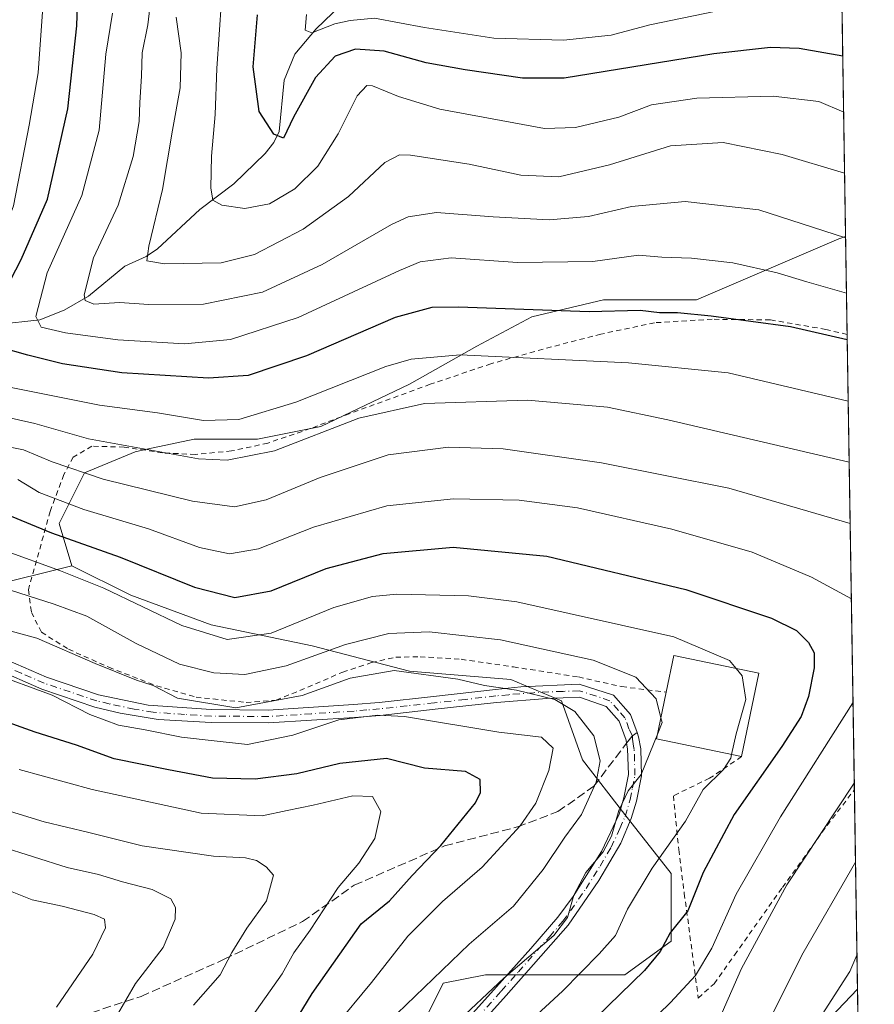
# Model space of a CAD drawing. Units: metres. Extents: x 603267 to 606698, y 4780111 to 4782477.
# Drawn here: x 606524 to 606690, y 4780367 to 4780558 of the extents above; entities that cross this region are included whole.
import ezdxf

# ---------------------------------------------------------------- set-up
doc = ezdxf.new("R2010")
doc.units = ezdxf.units.M
doc.header["$MEASUREMENT"] = 0
for name, pattern in [('DGN Style 2', [1.6480167562047852, 0.988810053722871, -0.6592067024819142]), ('DGN Style 3', [2.307223458686699, 1.648016756204785, -0.6592067024819142]), ('DGN Style 4', [2.6384748266838614, 1.318413404963828, -0.6592067024819142, 0.001648016756204785, -0.6592067024819142])]:
    doc.linetypes.add(name, pattern=pattern)
for name, color, linetype, lineweight in [('Alambrada', 7, 'DGN Style 2', 0), ('Arbolado forestal CxS', 92, 'Continuous', 0), ('Camino Cxs', 7, 'Continuous', 0), ('Camino eje', 30, 'DGN Style 4', 13), ('Comarca CxS', 21, 'Continuous', 0), ('Comunidad Autónoma CxS', 142, 'Continuous', 0), ('Corriente natural lineal', 142, 'Continuous', 13), ('Curva de nivel maestra', 30, 'Continuous', 30), ('Curva de nivel normal', 30, 'Continuous', 0), ('Edificación Cxs', 1, 'Continuous', 13), ('Municipio CxS', 4, 'Continuous', 0), ('Pastizal CxS', 92, 'Continuous', 0), ('Pista no pavimentada Cxs', 111, 'Continuous', 0), ('Pista no pavimentada eje', 91, 'DGN Style 4', 0), ('Provincia CxS', 1, 'Continuous', 0), ('Senda', 7, 'DGN Style 3', 0), ('Senda no paivmentada conexión', 7, 'DGN Style 3', 0)]:
    doc.layers.add(name, color=color, linetype=linetype, lineweight=lineweight)

# ---------------------------------------------------------------- blocks, each defined once
blk = doc.blocks.new('*U10')
at = {"layer": 'Arbolado forestal CxS', "color": 92, "linetype": 'Continuous', "lineweight": 0}
blk.add_polyline3d([(606686.3076, 4780369.9319, 253.2758999999933), (606687.2227999996, 4780311.7611, 234.1728000000003), (606682.4760999996, 4780312.192700001, 236.6236999999965), (606656.2518999996, 4780312.192700001, 246.2660999999935), (606642.6540999999, 4780312.192700001, 251.1999999999971), (606626.5862999996, 4780311.504899999, 257.2333999999973), (606636.7982999999, 4780326.601299999, 259.9009999999981), (606647.8132999997, 4780338.2293, 259.7222000000039), (606660.6651, 4780349.2455, 258.8317999999999), (606674.7405000003, 4780357.8135, 255.5277999999962)], close=True, dxfattribs=at)
blk = doc.blocks.new('*U11')
at = {"layer": 'Pista no pavimentada Cxs', "color": 111, "linetype": 'Continuous', "lineweight": 0}
blk.add_polyline3d([(606605.4841999998, 4780358.192399999, 283.5163999999932), (606616.4700999996, 4780370.4101, 286.337400000004), (606623.1001000004, 4780377.850099999, 288.2048999999971), (606628.3400999998, 4780383.880100001, 287.290599999993), (606631.3201000001, 4780387.890100001, 286.8261000000057), (606636.7602000004, 4780396.5801, 291.6201000000001), (606640.1801000005, 4780403.8101, 286.6728000000003), (606641.1300999997, 4780406.940099999, 285.6385000000009), (606642.0000999998, 4780411.450099999, 285.4348999999929), (606641.8339999998, 4780416.452299999, 286.4217999999965), (606641.6401000004, 4780417.550100001, 286.7633999999962), (606642.7534999996, 4780418.988500001, 286.4002999999939), (606643.6606000002, 4780419.6369, 286.192200000005), (606643.9702000003, 4780418.770099999, 285.8570000000037), (606644.3701, 4780416.4301, 285.2373999999982), (606644.5000999998, 4780411.2501, 284.7535000000062), (606643.5601000005, 4780406.340100001, 284.8393999999971), (606642.5301000001, 4780402.950099999, 284.9002999999939), (606640.5202000003, 4780398.220100001, 287.9845999999961), (606636.2600999996, 4780390.970100001, 290.7713999999978), (606630.3101000005, 4780382.340100001, 287.7219999999944), (606618.3400999998, 4780368.7501, 284.1190000000061), (606607.3765000004, 4780356.566099999, 282.1012000000046)], dxfattribs=at)

msp = doc.modelspace()

# ---------------------------------------------------------------- linework, layer by layer
at = {"layer": 'Alambrada', "color": 7, "linetype": 'DGN Style 2', "lineweight": 0}
for points in [[(606684.3145000003, 4780496.611300001, 249.241200000004), (606680.1700999998, 4780497.590100001, 249.4609000000055), (606669.4301000005, 4780499.440099999, 249.9694000000018), (606658.2001, 4780499.550100001, 252.0923000000039), (606647.0500999996, 4780498.880100001, 254.6944999999978), (606636.6801000005, 4780496.6801, 253.7382999999973), (606625.4801000003, 4780493.790100001, 255.8898999999947), (606615.3901000004, 4780490.940099999, 257.8785999999964), (606603.6700999998, 4780486.970100001, 262.0807000000059), (606588.0000999998, 4780481.280099999, 263.847299999994), (606580.4401000004, 4780478.4001, 264.8772999999928), (606572.2100999998, 4780475.590100001, 268.2145000000019), (606565.2301000003, 4780474.0801, 267.4513000000007), (606558.2301000003, 4780473.4001, 264.9853000000003), (606551.8701, 4780473.700099999, 263.4158000000025), (606544.4401000004, 4780474.840100001, 269.0108000000037), (606538.2200999996, 4780474.9901, 270.6543999999994), (606534.5701000001, 4780472.9001, 270.5798999999971), (606532.7801000001, 4780469.5001, 272.0892000000022), (606530.1401000004, 4780462.390100001, 277.7994000000036), (606525.9200999998, 4780447.220100001, 287.4554000000062), (606526.5100999996, 4780442.840100001, 293.3123999999953), (606528.4501, 4780439.020099999, 304.3319000000047), (606533.6601, 4780435.720100001, 300.2868000000017), (606541.4700999996, 4780432.220100001, 310.6717000000062), (606550.6901000004, 4780428.6501, 306.9570999999996), (606558.3501000004, 4780426.440099999, 298.4216000000015), (606568.0500999996, 4780425.420100001, 303.5326000000059), (606573.8701, 4780425.850099999, 307.5574000000051), (606579.9600999998, 4780428.380100001, 303.9063000000024), (606586.7401000002, 4780431.3101, 296.203800000003), (606592.3000999996, 4780433.140100001, 290.0424999999959), (606596.9700999996, 4780434.1801, 289.9590999999928), (606601.6901000004, 4780434.270099999, 290.5078999999969), (606609.6501000002, 4780433.770099999, 291.6386999999959), (606619.7600999996, 4780432.290100001, 291.3291000000027), (606632.3101000005, 4780430.350099999, 288.5108000000037), (606640.7100999998, 4780428.4801, 291.2915999999968), (606649.3201000001, 4780427.4101, 290.4621999999945)], [(606663.8901000004, 4780414.940099999, 283.0663999999961), (606657.6901000004, 4780410.7601, 281.7191000000021), (606650.7100999998, 4780407.360099999, 285.1977000000043), (606651.7200999996, 4780396.940099999, 280.4311000000016), (606652.8000999996, 4780388.470100001, 276.8747000000003), (606655.5100999996, 4780368.2401, 270.8295999999973), (606658.5701000001, 4780371.0101, 269.4523000000045), (606662.5301000001, 4780376.550100001, 266.8322999999946), (606671.7901, 4780389.6501, 265.3714999999939), (606680.4401000004, 4780401.640100001, 264.6785999999993), (606685.7005000003, 4780408.513800001, 264.8703999999998)]]:
    msp.add_polyline3d(points, dxfattribs=at)
at = {"layer": 'Arbolado forestal CxS', "color": 92, "linetype": 'Continuous', "lineweight": 0, "extrusion": (-0.006876843653815725, 0.4370733192792812, 0.8993995900574742), "elevation": 2085479.289794047, "flags": 128}
msp.add_lwpolyline([(-681815.5171271644, -4290425.81247694), (-681815.5171271644, -4290372.735504012)], dxfattribs=at)
at = {"layer": 'Arbolado forestal CxS', "color": 92, "linetype": 'Continuous', "lineweight": 0, "extrusion": (0.007516090884330326, -0.4774868606505008, 0.8786067415425104), "elevation": -2277781.39210446, "flags": 128}
msp.add_lwpolyline([(681849.3442627753, 4191276.467519344), (681849.3442627754, 4191265.222529619)], dxfattribs=at)
at = {"layer": 'Arbolado forestal CxS', "color": 92, "linetype": 'Continuous', "lineweight": 0}
for points in [[(606680.1215000004, 4780763.109099999, 275.3709999999992), (606684.0164999999, 4780515.550000001, 239.6728000000003), (606682.6886, 4780515.0985, 240.0158999999985), (606655.1574999997, 4780503.294500001, 247.6214000000036), (606637.1919999998, 4780503.294700001, 247.6331000000064), (606623.3095000006, 4780500.0295, 249.7035000000033), (606612.6941000001, 4780494.3169, 253.2541000000056), (606599.6287000002, 4780486.971899999, 256.7093000000023), (606582.4795000004, 4780478.8101, 257.5907000000007), (606570.2313000001, 4780476.362299999, 256.5767000000051), (606557.9819, 4780476.362500001, 256.2167999999947), (606548.8092999998, 4780474.3983, 258.7792000000045), (606546.5502000004, 4780473.9147, 259.4165999999968), (606536.7505000001, 4780469.833699999, 263.9823999999935), (606531.8509999998, 4780460.0395, 271.8193000000028), (606534.3010999998, 4780451.878900001, 277.671199999997), (606517.9691000005, 4780447.7983, 284.553700000004)], [(606684.0164999999, 4780515.550000001, 239.6728000000003), (606682.6886, 4780515.0985, 240.0158999999985), (606655.1574999997, 4780503.294500001, 247.6214000000036), (606637.1919999998, 4780503.294700001, 247.6331000000064), (606623.3095000006, 4780500.0295, 249.7035000000033), (606612.6941000001, 4780494.3169, 253.2541000000056), (606599.6287000002, 4780486.971899999, 256.7093000000023), (606582.4795000004, 4780478.8101, 257.5907000000007), (606570.2313000001, 4780476.362299999, 256.5767000000051), (606557.9819, 4780476.362500001, 256.2167999999947), (606548.8092999998, 4780474.3983, 258.7792000000045), (606546.5502000004, 4780473.9147, 259.4165999999968), (606536.7505000001, 4780469.833699999, 263.9823999999935), (606531.8509999998, 4780460.0395, 271.8193000000028), (606534.3010999998, 4780451.878900001, 277.671199999997)], [(606371.4994999999, 4780323.8079, 363.8828999999969), (606394.3651000002, 4780318.095100001, 360.7116999999998), (606400.6075999998, 4780318.540300001, 360.084400000007), (606404.0103000002, 4780322.156500001, 358.1843999999983), (606413.2295000004, 4780329.0715, 354.5540000000037), (606431.0931000002, 4780335.4099, 350.0880999999936), (606442.0401, 4780344.053500001, 346.4161000000022), (606450.6836000001, 4780349.8159, 344.8242999999929), (606461.6315000001, 4780357.882900001, 341.0393999999943), (606473.1558999997, 4780368.255100001, 335.3168000000005), (606479.4933000002, 4780384.389900001, 327.0673999999999), (606480.6447000002, 4780401.1009, 315.3812999999937), (606482.6617000002, 4780400.151699999, 316.0531000000047), (606476.324, 4780413.5209, 307.228099999993), (606471.4234999996, 4780421.682499999, 301.3451999999961), (606476.3229, 4780433.1077, 293.751099999994), (606488.5724999999, 4780437.188300001, 291.8904999999941), (606505.7207000004, 4780441.269300001, 289.5887999999977), (606517.9691000005, 4780447.7983, 284.553700000004), (606534.3010999998, 4780451.878900001, 277.671199999997)], [(606371.4994999999, 4780323.8079, 363.8828999999969), (606394.3651000002, 4780318.095100001, 360.7116999999998), (606400.6075999998, 4780318.540300001, 360.084400000007), (606404.0103000002, 4780322.156500001, 358.1843999999983), (606413.2295000004, 4780329.0715, 354.5540000000037), (606431.0931000002, 4780335.4099, 350.0880999999936), (606442.0401, 4780344.053500001, 346.4161000000022), (606450.6836000001, 4780349.8159, 344.8242999999929), (606461.6315000001, 4780357.882900001, 341.0393999999943), (606473.1558999997, 4780368.255100001, 335.3168000000005), (606479.4933000002, 4780384.389900001, 327.0673999999999), (606480.6447000002, 4780401.1009, 315.3812999999937), (606482.6617000002, 4780400.151699999, 316.0531000000047), (606476.324, 4780413.5209, 307.228099999993), (606471.4234999996, 4780421.682499999, 301.3451999999961), (606476.3229, 4780433.1077, 293.751099999994), (606488.5724999999, 4780437.188300001, 291.8904999999941), (606505.7207000004, 4780441.269300001, 289.5887999999977), (606517.9691000005, 4780447.7983, 284.553700000004), (606534.3010999998, 4780451.878900001, 277.671199999997)], [(606517.9691000005, 4780447.7983, 284.553700000004), (606534.3010999998, 4780451.878900001, 277.671199999997), (606545.7346999999, 4780446.166099999, 278.8300000000018), (606561.2503000004, 4780440.4529, 277.8546999999962), (606580.8488999996, 4780436.372099999, 282.2924999999959), (606599.6315000001, 4780431.4749, 289.5782000000036), (606619.2301000003, 4780429.8431, 289.0760000000009), (606629.0292999997, 4780425.7621, 289.3157000000065), (606633.1135, 4780414.336300001, 292.5500000000029), (606641.2799000005, 4780403.727499999, 285.4670000000042), (606650.2631000001, 4780392.301700001, 279.8442000000068), (606650.2637, 4780379.242900001, 274.9639000000025), (606641.2812999999, 4780372.7141, 276.761599999998), (606624.9489000002, 4780372.714299999, 283.9584999999934), (606614.3333000002, 4780372.714299999, 287.6711000000068), (606606.1672999999, 4780371.0821, 289.607799999998), (606602.0849000001, 4780362.9213, 288.0728999999992)], [(606534.3010999998, 4780451.878900001, 277.671199999997), (606545.7346999999, 4780446.166099999, 278.8300000000018), (606561.2503000004, 4780440.4529, 277.8546999999962), (606580.8488999996, 4780436.372099999, 282.2924999999959), (606599.6315000001, 4780431.4749, 289.5782000000036), (606619.2301000003, 4780429.8431, 289.0760000000009), (606629.0292999997, 4780425.7621, 289.3157000000065), (606633.1135, 4780414.336300001, 292.5500000000029), (606641.2799000005, 4780403.727499999, 285.4670000000042), (606650.2631000001, 4780392.301700001, 279.8442000000068), (606650.2637, 4780379.242900001, 274.9639000000025), (606641.2812999999, 4780372.7141, 276.761599999998), (606624.9489000002, 4780372.714299999, 283.9584999999934), (606614.3333000002, 4780372.714299999, 287.6711000000068), (606606.1672999999, 4780371.0821, 289.607799999998), (606602.0849000001, 4780362.9213, 288.0728999999992)], [(606686.3076, 4780369.9319, 253.2758999999933), (606674.7405000003, 4780357.8135, 255.5277999999962), (606660.6651, 4780349.2455, 258.8317999999999), (606647.8132999997, 4780338.2293, 259.7222000000039), (606636.7982999999, 4780326.601299999, 259.9009999999981), (606626.5862999996, 4780311.504899999, 257.2333999999973)]]:
    msp.add_polyline3d(points, dxfattribs=at)
at = {"layer": 'Camino Cxs', "color": 7, "linetype": 'Continuous', "lineweight": 0, "extrusion": (0.10749557739798, 0.1643118779658813, 0.9805336850915425), "elevation": 850971.8596675472, "flags": 128}
msp.add_lwpolyline([(2109464.378024072, -4248106.99570315), (2109464.233776196, -4248108.844943069), (2109463.82966725, -4248109.904780103)], dxfattribs=at)
at = {"layer": 'Camino Cxs', "color": 7, "linetype": 'Continuous', "lineweight": 0}
for points in [[(606520.5401, 4780434.200099999, 319.2418999999936), (606529.4301000005, 4780430.3101, 317.238400000002), (606539.4901000002, 4780426.920100001, 323.2348000000056), (606549.0800999999, 4780424.920100001, 319.1910000000062), (606561.2701000003, 4780424.030099999, 308.3521000000038), (606572.2801000001, 4780423.950099999, 313.6695999999938), (606588.8300999999, 4780425.0101, 299.9524999999995), (606593.7501999997, 4780425.4101, 299.3028000000049), (606604.3201000001, 4780426.5701, 303.163400000005), (606616.2500999998, 4780427.9301, 298.6486000000005), (606621.1700999998, 4780428.4101, 295.2795000000042), (606632.4401000004, 4780428.9301, 288.8684000000067), (606639.0900999998, 4780426.8101, 290.4406000000017), (606642.4200999998, 4780423.110099999, 287.9940000000061), (606643.6606000002, 4780419.6369, 286.192200000005), (606642.7534999996, 4780418.988500001, 286.4002999999939), (606641.6401000004, 4780417.550100001, 286.7633999999962), (606641.5502000004, 4780418.140100001, 286.9189999999944), (606640.2301000003, 4780421.8101, 287.9903000000049), (606637.6700999998, 4780424.6601, 289.3144000000029), (606632.5301000001, 4780426.4301, 289.823000000004), (606626.2401000002, 4780426.210100001, 293.3285000000033), (606616.4901000002, 4780425.440099999, 299.9306999999972), (606604.6001000004, 4780424.090100001, 305.4455000000016), (606593.9901000002, 4780422.920100001, 302.693299999999), (606589.0100999996, 4780422.5101, 302.7513000000035), (606572.3502000002, 4780421.450099999, 319.844299999997), (606561.3101000005, 4780421.530099999, 315.3466999999946), (606551.0100999996, 4780422.1501, 322.3325999999943), (606543.6700999998, 4780423.360099999, 321.465400000001), (606538.8002000004, 4780424.520099999, 324.2580000000016), (606528.5301000001, 4780427.970100001, 320.7495000000054), (606519.3601000002, 4780431.9901, 322.9671999999992)], [(606520.5401, 4780434.200099999, 319.2418999999936), (606529.4301000005, 4780430.3101, 317.238400000002), (606539.4901000002, 4780426.920100001, 323.2348000000056), (606549.0800999999, 4780424.920100001, 319.1910000000062), (606561.2701000003, 4780424.030099999, 308.3521000000038), (606572.2801000001, 4780423.950099999, 313.6695999999938), (606588.8300999999, 4780425.0101, 299.9524999999995), (606593.7501999997, 4780425.4101, 299.3028000000049), (606604.3201000001, 4780426.5701, 303.163400000005), (606616.2500999998, 4780427.9301, 298.6486000000005), (606621.1700999998, 4780428.4101, 295.2795000000042), (606632.4401000004, 4780428.9301, 288.8684000000067), (606639.0900999998, 4780426.8101, 290.4406000000017), (606642.4200999998, 4780423.110099999, 287.9940000000061), (606643.6606000002, 4780419.6369, 286.192200000005)], [(606641.6401000004, 4780417.550100001, 286.7633999999962), (606641.5502000004, 4780418.140100001, 286.9189999999944), (606640.2301000003, 4780421.8101, 287.9903000000049), (606637.6700999998, 4780424.6601, 289.3144000000029), (606632.5301000001, 4780426.4301, 289.823000000004), (606626.2401000002, 4780426.210100001, 293.3285000000033), (606616.4901000002, 4780425.440099999, 299.9306999999972), (606604.6001000004, 4780424.090100001, 305.4455000000016), (606593.9901000002, 4780422.920100001, 302.693299999999), (606589.0100999996, 4780422.5101, 302.7513000000035), (606572.3502000002, 4780421.450099999, 319.844299999997), (606561.3101000005, 4780421.530099999, 315.3466999999946), (606551.0100999996, 4780422.1501, 322.3325999999943), (606543.6700999998, 4780423.360099999, 321.465400000001), (606538.8002000004, 4780424.520099999, 324.2580000000016), (606528.5301000001, 4780427.970100001, 320.7495000000054), (606519.3601000002, 4780431.9901, 322.9671999999992)]]:
    msp.add_polyline3d(points, dxfattribs=at)
at = {"layer": 'Camino eje', "color": 30, "linetype": 'DGN Style 4', "lineweight": 13}
msp.add_polyline3d([(606642.7534999996, 4780418.988500001, 286.4002999999939), (606642.1001000004, 4780420.290100001, 286.9949999999953), (606641.3251, 4780422.460100001, 287.6778999999952), (606640.0450999998, 4780423.8851, 288.9885000000068), (606638.3800999997, 4780425.735099999, 289.7388999999966), (606635.8101000005, 4780426.620100001, 289.686400000006), (606632.4851000002, 4780427.6801, 289.2234000000026), (606629.3400999998, 4780427.5701, 290.969299999997), (606623.7050999999, 4780427.3101, 294.7991999999941), (606618.8300999999, 4780426.925100001, 297.3840999999957), (606616.3701, 4780426.6851, 299.5408000000025), (606610.4051000001, 4780426.005100001, 305.8022999999957), (606604.4600999998, 4780425.3301, 304.3254000000015), (606599.1750999996, 4780424.7501, 301.8374999999942), (606593.8701, 4780424.165100001, 301.0046000000002), (606591.3800999997, 4780423.960100001, 301.0089000000008), (606588.9200999998, 4780423.7601, 301.343200000003), (606580.6451000003, 4780423.2301, 307.835500000001), (606572.3151000004, 4780422.700099999, 318.1612000000023), (606561.2901, 4780422.780099999, 312.7679999999964), (606556.1401000004, 4780423.090100001, 314.4606000000058), (606550.0450999998, 4780423.5351, 320.2700000000041), (606546.3750999998, 4780424.140100001, 322.2364999999991), (606541.5800999999, 4780425.140100001, 322.1986999999936), (606539.1451000003, 4780425.720100001, 323.6760000000068), (606534.0100999996, 4780427.4451, 321.2860999999975), (606528.9801000003, 4780429.140100001, 319.2121000000043), (606524.5351, 4780431.085100001, 321.9323000000004), (606519.9501, 4780433.095100001, 321.6475999999966)], dxfattribs=at)
at = {"layer": 'Comarca CxS', "color": 21, "linetype": 'Continuous', "lineweight": 0, "flags": 128}
msp.add_lwpolyline([(603702.0581195808, 4780117.176087122), (603302.5400007953, 4780111.019982164), (603267.2800007953, 4782424.559982141), (605063.3589268695, 4782452.250071552), (606653.160000821, 4782476.759982139), (606676.0273704968, 4781023.331325243), (606689.5600008209, 4780163.209982164), (606069.3911022915, 4780153.653907853)], close=True, dxfattribs=at)
at = {"layer": 'Comunidad Autónoma CxS', "color": 142, "linetype": 'Continuous', "lineweight": 0, "flags": 128}
msp.add_lwpolyline([(603702.0581195808, 4780117.176087122), (603302.5400007953, 4780111.019982164), (603267.2800007953, 4782424.559982141), (605063.3589268695, 4782452.250071552), (606653.160000821, 4782476.759982139), (606676.0273704968, 4781023.331325243), (606689.5600008209, 4780163.209982164), (606069.3911022915, 4780153.653907853)], close=True, dxfattribs=at)
at = {"layer": 'Corriente natural lineal', "color": 142, "linetype": 'Continuous', "lineweight": 13}
msp.add_polyline3d([(606473.3913000004, 4780490.4474, 270.4701999999961), (606475.2526000004, 4780489.710100001, 268.9829000000027), (606478.0486000003, 4780489.1646, 267.0877999999939), (606489.6776999999, 4780488.920399999, 261.6751999999979), (606495.8405999999, 4780489.3687, 259.5190000000002), (606500.2896999996, 4780491.100199999, 257.815499999997), (606511.2560999999, 4780496.3814, 253.1114999999991), (606519.8636999996, 4780498.5244, 248.0774999999994), (606528.1442, 4780499.456599999, 244.8098999999929), (606532.8592999997, 4780501.3397, 242.4695999999967), (606537.5322000004, 4780503.9913, 239.6656999999978), (606544.5510999998, 4780509.807700001, 237.0705000000016), (606548.7094000002, 4780511.702199999, 235.5455999999977), (606550.9205, 4780513.193299999, 234.6882999999943), (606559.0824999996, 4780520.8213, 231.8530000000028), (606565.6852000002, 4780525.728499999, 228.8276999999944), (606571.6973000001, 4780531.638300001, 226.0978999999934), (606573.4023000002, 4780533.7652, 225.3681999999972), (606574.4451000001, 4780535.889400001, 224.8561000000045), (606575.4031999996, 4780545.8343, 222.511599999998), (606577.4724000003, 4780550.812200001, 220.7292000000016), (606581.5920000002, 4780555.7293, 219.2698999999994), (606591.0676999995, 4780564.878799999, 216.8965999999928)], dxfattribs=at)
at = {"layer": 'Curva de nivel maestra', "color": 30, "linetype": 'Continuous', "lineweight": 30, "flags": 128}
for points, elevation in [([(606521.3600000005, 4780504.960100001), (606524.54, 4780511.100099999), (606529.6299999999, 4780522.7601), (606533.5599999996, 4780540.280099999), (606535.3200000003, 4780556.340100001), (606535.5, 4780562.460100001)], 250), ([(606683.4676999999, 4780550.4309), (606675.0300000003, 4780551.940099999), (606669.5099999999, 4780552.1501), (606658.54, 4780550.9101), (606629.5599999996, 4780546.190099999), (606621.5199999996, 4780546.1801), (606610.4000000004, 4780547.800100001), (606602.8499999996, 4780549.1801), (606594.7199999997, 4780551.4301), (606589.2000000002, 4780551.840100001), (606585.2599999999, 4780550.4801), (606581.4900000002, 4780546.300100001), (606577.2300000006, 4780538.630100001), (606575.2699999996, 4780534.590100001), (606573.4100000003, 4780535.390100001), (606570.54, 4780539.7301), (606569.3799999999, 4780548.4001), (606570.2599999999, 4780558.420100001)], 225), ([(606684.3309000004, 4780495.569300001), (606673.3600000005, 4780498.110099999), (606658.0099999999, 4780500.140100001), (606651.5199999996, 4780500.8201), (606647.9800000006, 4780500.8201), (606644.29, 4780501.270099999), (606634.4000000004, 4780501.0001), (606609.1200000001, 4780501.890100001), (606603.9699999997, 4780501.840100001), (606596.8499999996, 4780499.870100001), (606579.7400000002, 4780492.4801), (606568.4100000003, 4780488.670100001), (606560.7800000003, 4780488.140100001), (606543.9800000006, 4780489.170100001), (606532.54, 4780490.9001), (606525.7999999998, 4780492.610099999), (606520.2599999999, 4780494.130100001)], 250), ([(606519.54, 4780462.670100001), (606530.3899999997, 4780458.2301), (606543.6500000004, 4780453.520099999), (606558.0599999996, 4780447.7301), (606565.8600000005, 4780445.700099999), (606572.8600000005, 4780447.020099999), (606583.5300000003, 4780451.3101), (606594.5199999996, 4780454.2301), (606608.1100000005, 4780455.470100001), (606626.2199999997, 4780453.7301), (606653.1200000001, 4780447.2601), (606669.6500000004, 4780441.710100001), (606674.5, 4780439.340100001), (606676.8399999999, 4780437.040100001), (606677.9100000003, 4780435.030099999), (606677.9199999999, 4780432.100099999), (606676.8499999996, 4780426.5701), (606675.3799999999, 4780422.7301), (606671.6900000004, 4780416.890100001), (606662.4299999997, 4780403.7301), (606656.4299999997, 4780392.5101), (606653.4699999997, 4780385.120100001), (606650.04, 4780380.8301), (606648.1299999999, 4780377.2301), (606645.0999999996, 4780373.5701), (606635.6600000003, 4780364.4001)], 275), ([(606573.0499999998, 4780356.4301), (606580.7999999998, 4780369.120100001), (606590.3099999996, 4780382.5701), (606595.7800000003, 4780387.0701), (606600.1299999999, 4780391.920100001), (606605.7300000006, 4780397.7601), (606612.4400000004, 4780405.9801), (606613.3700000001, 4780407.9901), (606613.3300000001, 4780410.4901), (606610.4600000001, 4780412.0601), (606602.5199999996, 4780412.7301), (606595.1799999997, 4780414.600099999), (606586.1900000004, 4780413.5801), (606577.8600000005, 4780411.620100001), (606569.7800000003, 4780410.5701), (606561.5499999998, 4780410.7401), (606553.0300000003, 4780412.370100001), (606542.5300000003, 4780414.520099999), (606535.2400000002, 4780417.140100001), (606527.2400000002, 4780419.6501), (606520.1699999999, 4780422.190099999)], 300)]:
    msp.add_lwpolyline(points, dxfattribs=dict(at, elevation=elevation))
at = {"layer": 'Curva de nivel normal', "color": 30, "linetype": 'Continuous', "lineweight": 0, "flags": 128}
for points, elevation in [([(606684.0198999997, 4780515.3311), (606667.2100000001, 4780520.75), (606652.9900000002, 4780522.359999999), (606642.6200000001, 4780521.359999999), (606634.25, 4780519.460000001), (606626.6900000004, 4780518.82), (606615.8099999996, 4780519.34), (606604.8499999996, 4780520.220000001), (606599.3899999997, 4780519.359999999), (606596.1799999997, 4780517.9), (606582.7699999996, 4780510.119999999), (606571.1900000004, 4780504.779999999), (606559.7800000003, 4780502.449999999), (606549.1900000004, 4780502.42), (606543.5300000003, 4780502.800000001), (606538.5700000003, 4780502.49), (606536.9100000003, 4780503.180000001), (606536.7000000002, 4780504.279999999), (606538.5199999996, 4780511.430000001), (606543.2599999999, 4780521.66), (606546.1600000003, 4780531.02), (606547.3499999996, 4780537.789999999), (606547.4600000001, 4780541.51), (606547.79, 4780546.609999999), (606547.9199999999, 4780551.130000001), (606549.0199999996, 4780556.51), (606549.7199999997, 4780562.67)], 240), ([(606683.6381999999, 4780539.593499999), (606678.8300000001, 4780541.689999999), (606670, 4780542.699999999), (606655.2400000002, 4780542.33), (606646.4500000002, 4780541.060000001), (606640.1600000003, 4780538.640000001), (606631.7800000003, 4780536.65), (606625.75, 4780536.49), (606605.4900000002, 4780540.210000001), (606597.5199999996, 4780542.66), (606592.5199999996, 4780544.720000001), (606591.3799999999, 4780544.75), (606589.5099999999, 4780542.800000001), (606585.8300000001, 4780535.42), (606581.9000000004, 4780529.16), (606577.4699999997, 4780524.800000001), (606572.5800000001, 4780521.890000001), (606567.7699999996, 4780520.970000001), (606563.3399999999, 4780521.65), (606561.5899999999, 4780522.609999999), (606561.1900000004, 4780524.980000001), (606561.3700000001, 4780531.09), (606562.0800000001, 4780539.199999999), (606562.4000000004, 4780548.08), (606563.2999999998, 4780561.24)], 230), ([(606684.5171999997, 4780483.723099999), (606661.2699999996, 4780489.17), (606642.0099999999, 4780491.140000001), (606609.4600000001, 4780492.699999999), (606600, 4780491.82), (606595.0899999999, 4780490.430000001), (606577.6699999999, 4780483.52), (606566.6399999997, 4780480.16), (606559.7999999998, 4780479.970000001), (606550.8899999997, 4780481.480000001), (606539.6500000004, 4780482.930000001), (606520.9600000001, 4780486.699999999), (606507.04, 4780490.380000001), (606503.2000000002, 4780492.039999999), (606502.7699999996, 4780493.859999999), (606504.3600000005, 4780497.630000001), (606508.1299999999, 4780502.430000001), (606512, 4780505.49), (606515.9000000004, 4780507.279999999), (606518.9299999997, 4780510.52), (606523.0099999999, 4780521.529999999), (606526.0700000003, 4780537.119999999), (606527.8300000001, 4780547.24), (606528.6200000001, 4780559)], 255), ([(606684.1889000004, 4780504.589000001), (606676.4900000002, 4780506.779999999), (606670.75, 4780508.560000001), (606662.1799999997, 4780510.460000001), (606654.1799999997, 4780511.369999999), (606648.4600000001, 4780511.58), (606643.9400000004, 4780511.939999999), (606635.1200000001, 4780510.730000001), (606620.5199999996, 4780510.51), (606607.7199999997, 4780511.470000001), (606601.7400000002, 4780510.66), (606597.6799999997, 4780508.960000001), (606578.1200000001, 4780499.869999999), (606565.04, 4780495.619999999), (606556.0999999996, 4780494.789999999), (606543.2100000001, 4780495.560000001), (606533.0700000003, 4780496.960000001), (606528.4199999999, 4780498.039999999), (606527.3899999997, 4780500.08), (606529.5800000001, 4780508.550000001), (606536.2599999999, 4780523.529999999), (606539.5899999999, 4780536.130000001), (606540.9299999997, 4780550.850000001), (606542.2000000002, 4780558.800000001)], 245), ([(606660.8099999996, 4780559.539999999), (606646.1100000005, 4780556.49), (606638.6399999997, 4780554.529999999), (606629.4199999999, 4780553.560000001), (606615.9299999997, 4780553.92), (606602.5199999996, 4780555.99), (606592.8600000005, 4780557.83), (606588.1900000004, 4780557.359999999), (606585.1900000004, 4780556.74), (606580.75, 4780554.949999999), (606579.4500000002, 4780555.460000001), (606579.7400000002, 4780558.539999999)], 220), ([(606683.8238000004, 4780527.800200001), (606671.7400000002, 4780531.449999999), (606660.3399999999, 4780533.77), (606650.1600000003, 4780533.08), (606638.3399999999, 4780529.4), (606628.5199999996, 4780527.119999999), (606621.1799999997, 4780527.41), (606611.1799999997, 4780529.550000001), (606599.8499999996, 4780531.32), (606597.7400000002, 4780531.380000001), (606594.8499999996, 4780529.869999999), (606587.8200000003, 4780523.289999999), (606579.0999999996, 4780516.960000001), (606569.6699999999, 4780512.07), (606563.2199999997, 4780510.460000001), (606552.2300000006, 4780510.300000001), (606548.8499999996, 4780510.880000001), (606549.2100000001, 4780513.699999999), (606551.8799999999, 4780524.67), (606553.8099999996, 4780536.16), (606555.2800000003, 4780544.310000001), (606555.4800000006, 4780551.109999999), (606554.5199999996, 4780558)], 235), ([(606684.7032000005, 4780471.901799999), (606649.6500000004, 4780480.119999999), (606637.9199999999, 4780482.52), (606622.4600000001, 4780483.890000001), (606602.5199999996, 4780483.279999999), (606589.8600000005, 4780480.41), (606573.5300000003, 4780474.109999999), (606564.3700000001, 4780472.27), (606558.8600000005, 4780472.539999999), (606537.5300000003, 4780476.439999999), (606527.2000000002, 4780479.369999999), (606517.0300000003, 4780481.640000001)], 260), ([(606684.8901000004, 4780460.0263), (606661.4000000004, 4780466.869999999), (606636.79, 4780471.75), (606617.7400000002, 4780474.460000001), (606607.1799999997, 4780474.84), (606595.5199999996, 4780473.34), (606582.3700000001, 4780468.92), (606571.9100000003, 4780464.630000001), (606565.8200000003, 4780463.279999999), (606557.6600000003, 4780464.380000001), (606540.3899999997, 4780468.609999999), (606530.5, 4780471.99), (606525, 4780474.279999999), (606516.1500000004, 4780476.02)], 265), ([(606685.1190999999, 4780445.470000001), (606677.4199999999, 4780449.66), (606665.9400000004, 4780454.49), (606650.4199999999, 4780458.939999999), (606632.1600000003, 4780463.060000001), (606620.8499999996, 4780464.58), (606608.1799999997, 4780464.800000001), (606595.2599999999, 4780463.439999999), (606581.0899999999, 4780459.32), (606570.4299999997, 4780455.119999999), (606564.8300000001, 4780454.180000001), (606559.04, 4780455.41), (606549.1699999999, 4780459.02), (606536.6500000004, 4780462.720000001), (606528, 4780466.029999999), (606523.8499999996, 4780468.529999999)], 270), ([(606662.8102000002, 4780431.9935), (606661.54, 4780433.550000001), (606650.8099999996, 4780438.09), (606620.4100000003, 4780444.9), (606611.0300000003, 4780446.07), (606597.1799999997, 4780446.4), (606592.5099999999, 4780445.92), (606585.0199999996, 4780443.800000001), (606572.9100000003, 4780438.850000001), (606564.4000000004, 4780437.59), (606555.5999999996, 4780440.300000001), (606540.5199999996, 4780447.560000001), (606532.1500000004, 4780450.890000001), (606521.0999999996, 4780454.880000001)], 280), ([(606648.2932000002, 4780422.461800001), (606647.3300000001, 4780426.09), (606643.4100000003, 4780430.33), (606635.1600000003, 4780433.619999999), (606617.2599999999, 4780437.539999999), (606603.4800000006, 4780439.08), (606595.6600000003, 4780438.76), (606587.2800000003, 4780436.66), (606575.8099999996, 4780432.5), (606567.8099999996, 4780430.84), (606561.7999999998, 4780431.16), (606555.1500000004, 4780432.850000001), (606546.7800000003, 4780436.810000001), (606537.25, 4780442.109999999), (606530.9000000004, 4780444.42), (606520.8700000001, 4780447.680000001)], 285), ([(606595.5, 4780363.57), (606611.2199999997, 4780378.66), (606619.7699999996, 4780385.980000001), (606625.5199999996, 4780393.100000001), (606629.6799999997, 4780399.380000001), (606632.9000000004, 4780403.75), (606635.7800000003, 4780410.029999999), (606636.5, 4780414.130000001), (606635.2800000003, 4780418.99), (606631.6600000003, 4780423.699999999), (606627.75, 4780425.99), (606620.3499999996, 4780427.800000001), (606614.1799999997, 4780428.699999999), (606609.0199999996, 4780429.930000001), (606596.6799999997, 4780431.58), (606588.1900000004, 4780430.140000001), (606578.8600000005, 4780426.75), (606566.0800000001, 4780424.41), (606554.75, 4780426.26), (606550.0800000001, 4780428.720000001), (606546.8600000005, 4780429.76), (606538.8600000005, 4780432.970000001), (606527.5499999998, 4780437.859999999), (606521.8700000001, 4780439.380000001)], 290), ([(606585.1100000005, 4780362.57), (606592.3200000003, 4780371.230000001), (606599.3200000003, 4780380.230000001), (606606, 4780386.9), (606613.7300000006, 4780393.560000001), (606621.0599999996, 4780401.560000001), (606624.0999999996, 4780405.92), (606626.6299999999, 4780412.230000001), (606627.4299999997, 4780416.600000001), (606625.1900000004, 4780418.720000001), (606616.9500000002, 4780419.699999999), (606598.6500000004, 4780422.689999999), (606593.5300000003, 4780422.980000001), (606585.9500000002, 4780422.07), (606577.0599999996, 4780419.119999999), (606568.2999999998, 4780417.310000001), (606561.8300000001, 4780418), (606555.5300000003, 4780418.720000001), (606548.4900000002, 4780420.15), (606543.3799999999, 4780421), (606537.8200000003, 4780423.119999999), (606530.5300000003, 4780426.84), (606518.54, 4780431.24)], 295), ([(606662.8102000002, 4780431.9935), (606663.9800000006, 4780430.560000001), (606664.7199999997, 4780425.980000001), (606662.8200000003, 4780419.359999999), (606661.9644999999, 4780415.3391)], 280), ([(606645.5199999996, 4780362.84), (606650.1299999999, 4780367.380000001), (606654.9500000002, 4780372.57), (606658.0999999996, 4780377.9), (606662.8700000001, 4780388.310000001), (606671.4299999997, 4780403.26), (606685.4357000003, 4780425.3498)], 270), ([(606647.6607999997, 4780419.414200001), (606648.5300000003, 4780421.57), (606648.2932000002, 4780422.461800001)], 285), ([(606598.6699999999, 4780354.029999999), (606617.9199999999, 4780372.050000001), (606627.5899999999, 4780380.32), (606630.2000000002, 4780383.789999999), (606631.4299999997, 4780388.15), (606633.7699999996, 4780392.52), (606637.0899999999, 4780396.49), (606638.7300000006, 4780399.560000001), (606640.1200000001, 4780404.5), (606641.9600000001, 4780408.310000001), (606644.4699999997, 4780411.5), (606647.6607999997, 4780419.414200001)], 285), ([(606661.9644999999, 4780415.3391), (606661.8200000003, 4780414.66), (606660.3600000005, 4780412.42), (606656.4400000004, 4780408.609999999), (606653.0499999998, 4780402.430000001), (606646.5700000003, 4780393.380000001), (606641.8200000003, 4780385.449999999), (606639.4900000002, 4780380.34), (606636.3399999999, 4780376.76), (606629.2400000002, 4780369.57), (606607.8899999997, 4780349.9)], 280), ([(606568.5300000003, 4780363.710000001), (606575.04, 4780372.9), (606577.25, 4780376.949999999), (606580.4500000002, 4780381.369999999), (606585.8300000001, 4780389.619999999), (606589.8399999999, 4780394.300000001), (606592.9500000002, 4780399.08), (606594.0999999996, 4780404.34), (606592.4800000006, 4780407.199999999), (606588.6900000004, 4780407.369999999), (606581.04, 4780405.529999999), (606575.9699999997, 4780404.52), (606571.1399999997, 4780403.460000001), (606559.3300000001, 4780404.029999999), (606538.2699999996, 4780408.609999999), (606524.1699999999, 4780412.430000001)], 305), ([(606659.4199999999, 4780363.84), (606663.8399999999, 4780373.980000001), (606672.6200000001, 4780390.109999999), (606685.6804999998, 4780409.7884)], 265), ([(606557.8799999999, 4780366.84), (606563.04, 4780372.699999999), (606565.25, 4780377.039999999), (606568.1500000004, 4780381.720000001), (606571.9800000006, 4780387.029999999), (606573.3399999999, 4780392.029999999), (606571.9000000004, 4780393.640000001), (606570.0599999996, 4780394.859999999), (606567.9199999999, 4780395.350000001), (606561.7300000006, 4780395.680000001), (606547.9199999999, 4780397.67), (606537.5999999996, 4780400.289999999), (606528.9600000001, 4780402.32), (606520.8099999996, 4780404.83)], 310), ([(606542.8700000001, 4780364.609999999), (606546.6200000001, 4780371.029999999), (606552, 4780378.029999999), (606554.3300000001, 4780383.480000001), (606554.3600000005, 4780385.77), (606553.4500000002, 4780387.4), (606549.8700000001, 4780389.210000001), (606544.1100000005, 4780390.720000001), (606539.4699999997, 4780392.130000001), (606533.4400000004, 4780393.480000001), (606520.3600000005, 4780397.619999999)], 315), ([(606668.7000000002, 4780362.869999999), (606675.8099999996, 4780376.970000001), (606685.9210000001, 4780394.499399999)], 260), ([(606531.3899999997, 4780366.480000001), (606538.3799999999, 4780376.75), (606540.8700000001, 4780381.82), (606540.6200000001, 4780383.52), (606538.6600000003, 4780384.390000001), (606532.4699999997, 4780386.029999999), (606526.6399999997, 4780387.26), (606518.2000000002, 4780390.57)], 320), ([(606678.9000000004, 4780364.17), (606684.8300000001, 4780373.390000001), (606686.2035999997, 4780376.5408)], 255)]:
    msp.add_lwpolyline(points, dxfattribs=dict(at, elevation=elevation))
at = {"layer": 'Edificación Cxs', "color": 1, "linetype": 'Continuous', "lineweight": 13, "elevation": 292.7483000000066, "flags": 128}
msp.add_lwpolyline([(606667.2301000003, 4780431.0801), (606663.8901000004, 4780414.940099999), (606647.4401000004, 4780418.350099999), (606649.3201000001, 4780427.4101), (606650.7801000001, 4780434.4801)], close=True, dxfattribs=at)
at = {"layer": 'Edificación Cxs', "color": 1, "linetype": 'Continuous', "lineweight": 13, "extrusion": (0.520781925058921, -0.3581236684126602, 0.7749410459219355), "elevation": -1395827.108847012, "flags": 128}
msp.add_lwpolyline([(4282709.012723669, 1711893.659000089), (4282715.665517559, 1711897.276055061), (4282722.184911934, 1711877.299108392)], dxfattribs=at)
at = {"layer": 'Edificación Cxs', "color": 1, "linetype": 'Continuous', "lineweight": 13, "extrusion": (0.03563485531031693, 0.1721995702850673, 0.9844173226232109), "elevation": 845082.4338828559, "flags": 128}
msp.add_lwpolyline([(374653.7730501513, -4729274.442069695), (374653.7730501514, -4729257.699205136)], dxfattribs=at)
at = {"layer": 'Edificación Cxs', "color": 1, "linetype": 'Continuous', "lineweight": 13, "extrusion": (-0.05037131050183047, -0.5523540153717098, 0.8320863974258186), "elevation": -2670804.306784613, "flags": 128}
msp.add_lwpolyline([(170013.7817278217, 4007281.849844418), (169997.0900197931, 4007284.135626544), (169998.1394485025, 4007295.184114377)], dxfattribs=at)
at = {"layer": 'Municipio CxS', "color": 4, "linetype": 'Continuous', "lineweight": 0, "flags": 128}
msp.add_lwpolyline([(606676.0273704968, 4781023.331325243), (606689.5600008209, 4780163.209982164), (606069.3911022915, 4780153.653907853)], dxfattribs=at)
at = {"layer": 'Pastizal CxS', "color": 92, "linetype": 'Continuous', "lineweight": 0, "extrusion": (-0.006575057822460348, 0.4178625752443888, 0.9084864538476943), "elevation": 1993827.295722552, "flags": 128}
msp.add_lwpolyline([(-681820.9159530855, -4333724.429461571), (-681820.9159530854, -4333703.580450245)], dxfattribs=at)
at = {"layer": 'Pastizal CxS', "color": 92, "linetype": 'Continuous', "lineweight": 0, "extrusion": (-0.002987105158478238, 0.1898678177590984, 0.9818051176186494), "elevation": 906094.0960946496, "flags": 128}
msp.add_lwpolyline([(-681809.3488816316, -4683518.257742432), (-681809.3488816315, -4683428.516407412)], dxfattribs=at)
at = {"layer": 'Pastizal CxS', "color": 92, "linetype": 'Continuous', "lineweight": 0, "extrusion": (0.004724948941026146, -0.3003246047884021, 0.9538253543580161), "elevation": -1432554.567643621, "flags": 128}
msp.add_lwpolyline([(681810.567314564, 4550087.353943844), (681810.5673145641, 4550046.899394765)], dxfattribs=at)
at = {"layer": 'Pastizal CxS', "color": 92, "linetype": 'Continuous', "lineweight": 0}
for points in [[(606602.0849000001, 4780362.9213, 288.0728999999992), (606606.1672999999, 4780371.0821, 289.607799999998), (606614.3333000002, 4780372.714299999, 287.6711000000068), (606624.9489000002, 4780372.714299999, 283.9584999999934), (606641.2812999999, 4780372.7141, 276.761599999998), (606650.2637, 4780379.242900001, 274.9639000000025), (606650.2631000001, 4780392.301700001, 279.8442000000068), (606641.2799000005, 4780403.727499999, 285.4670000000042), (606633.1135, 4780414.336300001, 292.5500000000029), (606629.0292999997, 4780425.7621, 289.3157000000065), (606619.2301000003, 4780429.8431, 289.0760000000009), (606599.6315000001, 4780431.4749, 289.5782000000036), (606580.8488999996, 4780436.372099999, 282.2924999999959), (606561.2503000004, 4780440.4529, 277.8546999999962), (606545.7346999999, 4780446.166099999, 278.8300000000018), (606534.3010999998, 4780451.878900001, 277.671199999997), (606531.8509999998, 4780460.0395, 271.8193000000028), (606536.7505000001, 4780469.833699999, 263.9823999999935), (606546.5502000004, 4780473.9147, 259.4165999999968), (606548.8092999998, 4780474.3983, 258.7792000000045), (606557.9819, 4780476.362500001, 256.2167999999947), (606570.2313000001, 4780476.362299999, 256.5767000000051), (606582.4795000004, 4780478.8101, 257.5907000000007), (606599.6287000002, 4780486.971899999, 256.7093000000023), (606612.6941000001, 4780494.3169, 253.2541000000056), (606623.3095000006, 4780500.0295, 249.7035000000033), (606637.1919999998, 4780503.294700001, 247.6331000000064), (606655.1574999997, 4780503.294500001, 247.6214000000036), (606682.6886, 4780515.0985, 240.0158999999985), (606684.0164999999, 4780515.550000001, 239.6728000000003), (606686.3076, 4780369.9319, 253.2758999999933), (606674.7405000003, 4780357.8135, 255.5277999999962)], [(606684.0164999999, 4780515.550000001, 239.6728000000003), (606682.6886, 4780515.0985, 240.0158999999985), (606655.1574999997, 4780503.294500001, 247.6214000000036), (606637.1919999998, 4780503.294700001, 247.6331000000064), (606623.3095000006, 4780500.0295, 249.7035000000033), (606612.6941000001, 4780494.3169, 253.2541000000056), (606599.6287000002, 4780486.971899999, 256.7093000000023), (606582.4795000004, 4780478.8101, 257.5907000000007), (606570.2313000001, 4780476.362299999, 256.5767000000051), (606557.9819, 4780476.362500001, 256.2167999999947), (606548.8092999998, 4780474.3983, 258.7792000000045), (606546.5502000004, 4780473.9147, 259.4165999999968), (606536.7505000001, 4780469.833699999, 263.9823999999935), (606531.8509999998, 4780460.0395, 271.8193000000028), (606534.3010999998, 4780451.878900001, 277.671199999997)], [(606534.3010999998, 4780451.878900001, 277.671199999997), (606545.7346999999, 4780446.166099999, 278.8300000000018), (606561.2503000004, 4780440.4529, 277.8546999999962), (606580.8488999996, 4780436.372099999, 282.2924999999959), (606599.6315000001, 4780431.4749, 289.5782000000036), (606619.2301000003, 4780429.8431, 289.0760000000009), (606629.0292999997, 4780425.7621, 289.3157000000065), (606633.1135, 4780414.336300001, 292.5500000000029), (606641.2799000005, 4780403.727499999, 285.4670000000042), (606650.2631000001, 4780392.301700001, 279.8442000000068), (606650.2637, 4780379.242900001, 274.9639000000025), (606641.2812999999, 4780372.7141, 276.761599999998), (606624.9489000002, 4780372.714299999, 283.9584999999934), (606614.3333000002, 4780372.714299999, 287.6711000000068), (606606.1672999999, 4780371.0821, 289.607799999998), (606602.0849000001, 4780362.9213, 288.0728999999992)], [(606686.3076, 4780369.9319, 253.2758999999933), (606674.7405000003, 4780357.8135, 255.5277999999962), (606660.6651, 4780349.2455, 258.8317999999999), (606647.8132999997, 4780338.2293, 259.7222000000039), (606636.7982999999, 4780326.601299999, 259.9009999999981), (606626.5862999996, 4780311.504899999, 257.2333999999973)]]:
    msp.add_polyline3d(points, dxfattribs=at)
at = {"layer": 'Pista no pavimentada Cxs', "color": 111, "linetype": 'Continuous', "lineweight": 0, "extrusion": (0.10749557739798, 0.1643118779658813, 0.9805336850915425), "elevation": 850971.8596675472, "flags": 128}
msp.add_lwpolyline([(2109464.378024072, -4248106.99570315), (2109464.233776196, -4248108.844943069), (2109463.82966725, -4248109.904780103)], dxfattribs=at)
at = {"layer": 'Pista no pavimentada Cxs', "color": 111, "linetype": 'Continuous', "lineweight": 0}
for points in [[(606643.6606000002, 4780419.6369, 286.192200000005), (606643.9702000003, 4780418.770099999, 285.8570000000037), (606644.3701, 4780416.4301, 285.2373999999982), (606644.5000999998, 4780411.2501, 284.7535000000062), (606643.5601000005, 4780406.340100001, 284.8393999999971), (606642.5301000001, 4780402.950099999, 284.9002999999939), (606640.5202000003, 4780398.220100001, 287.9845999999961), (606636.2600999996, 4780390.970100001, 290.7713999999978), (606630.3101000005, 4780382.340100001, 287.7219999999944), (606618.3400999998, 4780368.7501, 284.1190000000061), (606607.3765000004, 4780356.566099999, 282.1012000000046), (606596.1386000002, 4780340.4639, 290.0504999999976), (606596.0711000003, 4780340.375800001, 290.1402999999991), (606596.0497000003, 4780340.351100001, 290.1714000000065), (606588.7473999998, 4780332.096100001, 291.0133999999962), (606588.7046999997, 4780332.050200001, 290.9830999999977)], [(606605.4841999998, 4780358.192399999, 283.5163999999932), (606616.4700999996, 4780370.4101, 286.337400000004), (606623.1001000004, 4780377.850099999, 288.2048999999971), (606628.3400999998, 4780383.880100001, 287.290599999993), (606631.3201000001, 4780387.890100001, 286.8261000000057), (606636.7602000004, 4780396.5801, 291.6201000000001), (606640.1801000005, 4780403.8101, 286.6728000000003), (606641.1300999997, 4780406.940099999, 285.6385000000009), (606642.0000999998, 4780411.450099999, 285.4348999999929), (606641.8339999998, 4780416.452299999, 286.4217999999965), (606641.6401000004, 4780417.550100001, 286.7633999999962)]]:
    msp.add_polyline3d(points, dxfattribs=at)
at = {"layer": 'Pista no pavimentada eje', "color": 91, "linetype": 'DGN Style 4', "lineweight": 0}
msp.add_polyline3d([(606609.1101000002, 4780360.3551, 283.039499999999), (606617.4051000001, 4780369.5801, 285.0136000000057), (606620.7200999996, 4780373.300100001, 285.5687000000034), (606626.7050999999, 4780380.095100001, 287.1664000000019), (606629.3251, 4780383.110099999, 287.444399999993), (606630.8151000004, 4780385.1151, 287.3007999999973), (606633.7901, 4780389.4301, 288.4078000000009), (606636.5100999996, 4780393.7751, 291.1131000000024), (606638.6401000004, 4780397.4001, 290.145199999999), (606640.3501000004, 4780401.015100001, 287.2063000000053), (606641.3551000003, 4780403.380100001, 285.7951999999932), (606642.3450999996, 4780406.640100001, 284.857600000003), (606642.7801000001, 4780408.895099999, 284.8445999999968), (606643.2500999998, 4780411.350099999, 284.9376000000047), (606643.1250999998, 4780416.3101, 285.6863000000012), (606643.0050999997, 4780416.9901, 285.8555999999954), (606642.7824999997, 4780418.307499999, 286.2299999999959), (606642.7534999996, 4780418.988500001, 286.4002999999939)], dxfattribs=at)
at = {"layer": 'Provincia CxS', "color": 1, "linetype": 'Continuous', "lineweight": 0, "flags": 128}
msp.add_lwpolyline([(603702.0581195808, 4780117.176087122), (603302.5400007953, 4780111.019982164), (603267.2800007953, 4782424.559982141), (605063.3589268695, 4782452.250071552), (606653.160000821, 4782476.759982139), (606676.0273704968, 4781023.331325243), (606689.5600008209, 4780163.209982164), (606069.3911022915, 4780153.653907853)], close=True, dxfattribs=at)
at = {"layer": 'Senda', "color": 7, "linetype": 'DGN Style 3', "lineweight": 0}
msp.add_polyline3d([(606374.7083000002, 4780289.576300001, 371.4051999999938), (606385.2801000001, 4780290.4301, 369.8654999999999), (606397.6601, 4780293.4801, 370.4763999999996), (606407.2100999998, 4780299.4801, 365.1034000000073), (606414.8701, 4780307.670100001, 362.3383000000031), (606421.7901, 4780314.860099999, 359.6883999999991), (606432.4301000005, 4780322.7301, 356.7933000000049), (606442.8701, 4780332.110099999, 351.8445000000065), (606458.1700999998, 4780345.170100001, 346.8515999999945), (606474.0701000001, 4780357.2401, 342.2642000000051), (606480.0301000001, 4780360.7401, 338.6353999999992), (606487.9501, 4780361.710100001, 337.8641000000061), (606502.7500999998, 4780357.030099999, 330.9223999999958), (606514.2200999996, 4780358.040100001, 326.8218999999954), (606529.3300999999, 4780362.520099999, 321.4140000000043), (606547.7401000002, 4780368.5601, 329.0017999999982), (606563.8101000005, 4780375.7301, 316.9814000000042), (606578.9401000004, 4780383.0101, 315.0181000000011), (606588.9501, 4780390.0601, 309.9324000000051), (606606.4101, 4780397.6601, 302.8113000000012), (606620.5401, 4780401.3301, 300.2593999999954), (606628.3701, 4780404.3101, 293.6202000000048), (606635.3101000005, 4780409.220100001, 289.9149000000034), (606641.6401000004, 4780417.550100001, 286.7633999999962)], dxfattribs=at)
at = {"layer": 'Senda no paivmentada conexión', "color": 7, "linetype": 'DGN Style 3', "lineweight": 0, "extrusion": (0.119823298194121, 0.1547995619189207, 0.9806525749925877), "elevation": 812977.559950297, "flags": 128}
msp.add_lwpolyline([(2446396.61098622, -4071193.587120729), (2446396.61098622, -4071195.441978063)], dxfattribs=at)

# ---------------------------------------------------------------- block references
at = {"layer": 'Arbolado forestal CxS', "color": 92, "linetype": 'Continuous', "lineweight": 0}
msp.add_blockref('*U10', (0, 0), dxfattribs=at)
at = {"layer": 'Pista no pavimentada Cxs', "color": 111, "linetype": 'Continuous', "lineweight": 0}
msp.add_blockref('*U11', (0, 0), dxfattribs=at)

doc.saveas('drawing.dxf')
